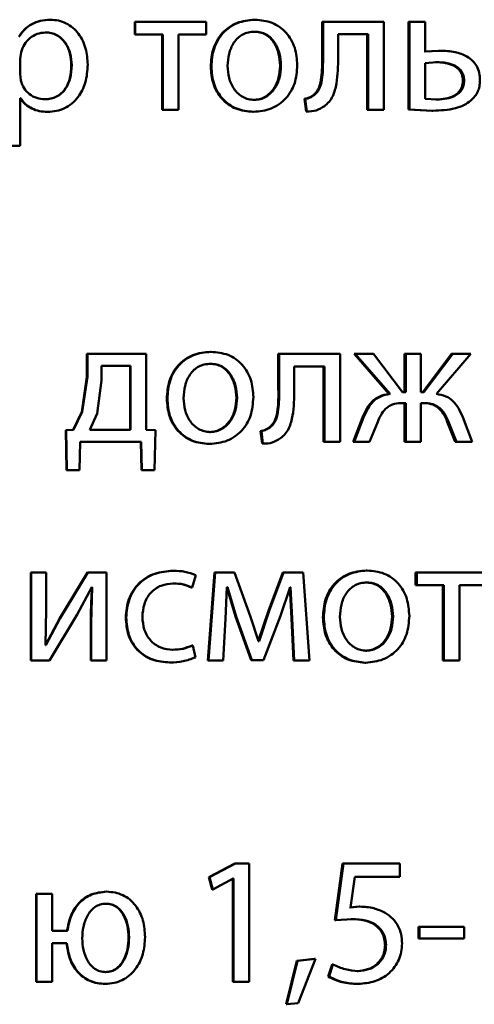
# Paper-space layout 'Лист1' of a CAD drawing. Units: millimetres. Extents: x -4772 to 5062, y -4829 to 5084.
# Drawn here: x -1330 to -1324, y 3574 to 3587 of the extents above; entities that cross this region are included whole.
import ezdxf

# ---------------------------------------------------------------- set-up
doc = ezdxf.new("R2010")
doc.units = ezdxf.units.MM

psp = doc.layouts.new('Лист1')

# ---------------------------------------------------------------- linework, layer by layer
at = {"color": 7, "linetype": 'Continuous', "lineweight": 50}
for p, q in [((-1329.383, 3587.129), (-1329.379, 3587.129)), ((-1328.234, 3587.102), (-1328.234, 3586.929)), ((-1328.234, 3587.102), (-1328.228, 3587.102)), ((-1328.228, 3587.102), (-1328.228, 3586.929)), ((-1327.268, 3587.102), (-1328.228, 3587.102)), ((-1327.268, 3586.929), (-1327.268, 3587.102)), ((-1326.615, 3587.129), (-1326.605, 3587.129)), ((-1325.695, 3587.102), (-1325.695, 3586.621)), ((-1325.695, 3587.102), (-1325.683, 3587.102)), ((-1325.683, 3587.102), (-1325.683, 3586.621)), ((-1324.859, 3587.102), (-1325.683, 3587.102)), ((-1324.859, 3585.907), (-1324.859, 3587.102)), ((-1324.526, 3587.102), (-1324.526, 3585.912)), ((-1324.526, 3587.102), (-1324.511, 3587.102)), ((-1324.511, 3587.102), (-1324.511, 3585.912)), ((-1324.298, 3587.102), (-1324.511, 3587.102)), ((-1324.298, 3586.697), (-1324.298, 3587.102)), ((-1329.45, 3586.956), (-1329.446, 3586.956)), ((-1328.234, 3586.929), (-1328.228, 3586.929)), ((-1327.855, 3586.929), (-1328.228, 3586.929)), ((-1327.862, 3586.929), (-1327.862, 3585.907)), ((-1327.855, 3586.929), (-1327.855, 3585.907)), ((-1327.268, 3586.929), (-1327.64, 3586.929)), ((-1327.64, 3585.907), (-1327.64, 3586.929)), ((-1326.62, 3586.966), (-1326.61, 3586.966)), ((-1325.072, 3586.932), (-1325.479, 3586.932)), ((-1325.479, 3586.621), (-1325.479, 3586.932)), ((-1325.085, 3586.932), (-1325.085, 3585.907)), ((-1325.072, 3586.932), (-1325.072, 3585.907)), ((-1329.775, 3586.687), (-1329.79, 3586.598)), ((-1324.118, 3586.709), (-1324.314, 3586.697)), ((-1324.103, 3586.709), (-1324.298, 3586.697)), ((-1324.118, 3586.709), (-1324.103, 3586.709)), ((-1329.79, 3586.598), (-1329.79, 3586.393)), ((-1329.095, 3586.512), (-1329.09, 3586.512)), ((-1327.205, 3586.494), (-1327.196, 3586.494)), ((-1326.264, 3586.507), (-1326.253, 3586.507)), ((-1325.695, 3586.621), (-1325.683, 3586.621)), ((-1324.144, 3586.554), (-1324.298, 3586.542)), ((-1324.298, 3586.542), (-1324.298, 3586.057)), ((-1324.16, 3586.554), (-1324.144, 3586.554)), ((-1329.79, 3586.393), (-1329.78, 3586.304)), ((-1323.787, 3586.302), (-1323.77, 3586.302)), ((-1325.817, 3586.104), (-1325.805, 3586.104)), ((-1329.785, 3586.067), (-1329.79, 3586.067)), ((-1329.79, 3585.418), (-1329.79, 3586.067)), ((-1329.457, 3586.05), (-1329.453, 3586.05)), ((-1326.625, 3586.042), (-1326.615, 3586.042)), ((-1325.935, 3586.055), (-1325.913, 3585.885)), ((-1325.935, 3586.055), (-1325.923, 3586.055)), ((-1325.923, 3586.055), (-1325.901, 3585.885)), ((-1324.298, 3586.057), (-1324.139, 3586.047)), ((-1324.155, 3586.047), (-1324.139, 3586.047)), ((-1329.42, 3585.88), (-1329.416, 3585.88)), ((-1327.862, 3585.907), (-1327.855, 3585.907)), ((-1327.64, 3585.907), (-1327.855, 3585.907)), ((-1326.635, 3585.88), (-1326.625, 3585.88)), ((-1325.913, 3585.885), (-1325.901, 3585.885)), ((-1325.085, 3585.907), (-1325.072, 3585.907)), ((-1324.859, 3585.907), (-1325.072, 3585.907)), ((-1324.526, 3585.912), (-1324.209, 3585.895)), ((-1324.526, 3585.912), (-1324.511, 3585.912)), ((-1324.511, 3585.912), (-1324.193, 3585.895)), ((-1324.209, 3585.895), (-1324.193, 3585.895)), ((-1329.79, 3585.418), (-1330.005, 3585.418)), ((-1327.21, 3582.629), (-1327.201, 3582.629)), ((-1328.883, 3582.602), (-1328.883, 3582.291)), ((-1328.883, 3582.602), (-1328.877, 3582.602)), ((-1328.877, 3582.602), (-1328.877, 3582.291)), ((-1328.08, 3582.602), (-1328.877, 3582.602)), ((-1328.08, 3581.57), (-1328.08, 3582.602)), ((-1326.289, 3582.602), (-1326.289, 3582.121)), ((-1326.289, 3582.602), (-1326.278, 3582.602)), ((-1326.278, 3582.602), (-1326.278, 3582.121)), ((-1325.452, 3582.602), (-1326.278, 3582.602)), ((-1325.452, 3581.407), (-1325.452, 3582.602)), ((-1325.259, 3582.602), (-1324.789, 3582.058)), ((-1325.259, 3582.602), (-1325.246, 3582.602)), ((-1325.246, 3582.602), (-1324.775, 3582.058)), ((-1324.998, 3582.602), (-1325.246, 3582.602)), ((-1324.606, 3582.081), (-1324.998, 3582.602)), ((-1324.577, 3582.602), (-1324.577, 3582.081)), ((-1324.577, 3582.602), (-1324.562, 3582.602)), ((-1324.562, 3582.602), (-1324.562, 3582.081)), ((-1324.357, 3582.602), (-1324.562, 3582.602)), ((-1324.357, 3582.081), (-1324.357, 3582.602)), ((-1323.94, 3582.602), (-1324.331, 3582.081)), ((-1323.924, 3582.602), (-1324.315, 3582.081)), ((-1324.144, 3582.058), (-1323.678, 3582.602)), ((-1323.94, 3582.602), (-1323.924, 3582.602)), ((-1323.678, 3582.602), (-1323.924, 3582.602)), ((-1328.685, 3582.437), (-1328.685, 3582.239)), ((-1328.292, 3582.437), (-1328.685, 3582.437)), ((-1328.298, 3581.572), (-1328.298, 3582.437)), ((-1328.292, 3581.572), (-1328.292, 3582.437)), ((-1327.215, 3582.466), (-1327.206, 3582.466)), ((-1325.665, 3582.432), (-1326.074, 3582.432)), ((-1326.074, 3582.121), (-1326.074, 3582.432)), ((-1325.678, 3582.432), (-1325.678, 3581.407)), ((-1325.665, 3582.432), (-1325.665, 3581.407)), ((-1328.883, 3582.291), (-1328.952, 3581.814)), ((-1328.877, 3582.291), (-1328.947, 3581.814)), ((-1328.883, 3582.291), (-1328.877, 3582.291)), ((-1328.685, 3582.239), (-1328.747, 3581.794)), ((-1326.289, 3582.121), (-1326.278, 3582.121)), ((-1327.801, 3581.994), (-1327.793, 3581.994)), ((-1326.858, 3582.007), (-1326.849, 3582.007)), ((-1324.789, 3582.058), (-1324.775, 3582.058)), ((-1324.562, 3582.081), (-1324.606, 3582.081)), ((-1324.315, 3582.081), (-1324.357, 3582.081)), ((-1324.562, 3581.935), (-1324.601, 3581.935)), ((-1324.577, 3581.935), (-1324.577, 3581.407)), ((-1324.562, 3581.935), (-1324.562, 3581.407)), ((-1324.32, 3581.935), (-1324.357, 3581.935)), ((-1324.357, 3581.407), (-1324.357, 3581.935)), ((-1328.952, 3581.814), (-1329.07, 3581.57)), ((-1328.947, 3581.814), (-1329.065, 3581.57)), ((-1328.952, 3581.814), (-1328.947, 3581.814)), ((-1328.747, 3581.794), (-1328.843, 3581.572)), ((-1325.146, 3581.74), (-1325.276, 3581.407)), ((-1325.133, 3581.74), (-1325.263, 3581.407)), ((-1325.146, 3581.74), (-1325.133, 3581.74)), ((-1323.661, 3581.407), (-1323.79, 3581.743)), ((-1329.07, 3581.57), (-1329.171, 3581.567)), ((-1329.171, 3581.567), (-1329.161, 3581.027)), ((-1329.171, 3581.567), (-1329.167, 3581.567)), ((-1329.065, 3581.57), (-1329.167, 3581.567)), ((-1329.167, 3581.567), (-1329.157, 3581.027)), ((-1329.07, 3581.57), (-1329.065, 3581.57)), ((-1328.292, 3581.572), (-1328.843, 3581.572)), ((-1327.955, 3581.567), (-1328.08, 3581.57)), ((-1327.968, 3581.027), (-1327.955, 3581.567)), ((-1326.529, 3581.555), (-1326.507, 3581.385)), ((-1326.529, 3581.555), (-1326.519, 3581.555)), ((-1326.519, 3581.555), (-1326.497, 3581.385)), ((-1326.411, 3581.604), (-1326.401, 3581.604)), ((-1325.054, 3581.407), (-1324.942, 3581.679)), ((-1323.999, 3581.681), (-1323.892, 3581.407)), ((-1323.999, 3581.681), (-1323.983, 3581.681)), ((-1323.983, 3581.681), (-1323.875, 3581.407)), ((-1327.22, 3581.542), (-1327.211, 3581.542)), ((-1328.986, 3581.027), (-1328.977, 3581.407)), ((-1328.148, 3581.407), (-1328.977, 3581.407)), ((-1328.155, 3581.407), (-1328.145, 3581.027)), ((-1328.148, 3581.407), (-1328.138, 3581.027)), ((-1327.23, 3581.38), (-1327.221, 3581.38)), ((-1326.507, 3581.385), (-1326.497, 3581.385)), ((-1325.678, 3581.407), (-1325.665, 3581.407)), ((-1325.452, 3581.407), (-1325.665, 3581.407)), ((-1325.276, 3581.407), (-1325.263, 3581.407)), ((-1325.054, 3581.407), (-1325.263, 3581.407)), ((-1324.577, 3581.407), (-1324.562, 3581.407)), ((-1324.357, 3581.407), (-1324.562, 3581.407)), ((-1323.892, 3581.407), (-1323.875, 3581.407)), ((-1323.661, 3581.407), (-1323.875, 3581.407)), ((-1329.161, 3581.027), (-1329.157, 3581.027)), ((-1328.986, 3581.027), (-1329.157, 3581.027)), ((-1328.145, 3581.027), (-1328.138, 3581.027)), ((-1327.968, 3581.027), (-1328.138, 3581.027)), ((-1329.642, 3579.638), (-1329.642, 3578.444)), ((-1329.642, 3579.638), (-1329.639, 3579.638)), ((-1329.639, 3579.638), (-1329.639, 3578.444)), ((-1329.434, 3579.638), (-1329.639, 3579.638)), ((-1329.434, 3579.135), (-1329.434, 3579.638)), ((-1328.878, 3579.638), (-1329.25, 3579.021)), ((-1328.872, 3579.638), (-1329.246, 3579.021)), ((-1328.878, 3579.638), (-1328.872, 3579.638)), ((-1328.618, 3579.638), (-1328.872, 3579.638)), ((-1328.618, 3578.444), (-1328.618, 3579.638)), ((-1327.717, 3579.663), (-1327.71, 3579.663)), ((-1327.458, 3579.434), (-1327.409, 3579.601)), ((-1327.156, 3579.638), (-1327.244, 3578.444)), ((-1327.147, 3579.638), (-1327.236, 3578.444)), ((-1327.156, 3579.638), (-1327.147, 3579.638)), ((-1326.881, 3579.638), (-1327.147, 3579.638)), ((-1326.664, 3579.036), (-1326.881, 3579.638)), ((-1326.23, 3579.638), (-1326.421, 3579.118)), ((-1326.219, 3579.638), (-1326.411, 3579.118)), ((-1326.23, 3579.638), (-1326.219, 3579.638)), ((-1325.951, 3579.638), (-1326.219, 3579.638)), ((-1325.867, 3578.444), (-1325.951, 3579.638)), ((-1325.098, 3579.666), (-1325.084, 3579.666)), ((-1324.428, 3579.638), (-1324.428, 3579.466)), ((-1324.428, 3579.638), (-1324.413, 3579.638)), ((-1324.413, 3579.638), (-1324.413, 3579.466)), ((-1323.463, 3579.638), (-1324.413, 3579.638)), ((-1329.016, 3579.068), (-1328.818, 3579.439)), ((-1328.811, 3579.439), (-1328.825, 3578.95)), ((-1328.811, 3579.439), (-1328.818, 3579.439)), ((-1327.717, 3579.491), (-1327.71, 3579.491)), ((-1327.466, 3579.434), (-1327.458, 3579.434)), ((-1327.006, 3579.009), (-1326.987, 3579.439)), ((-1326.977, 3579.439), (-1326.987, 3579.439)), ((-1326.986, 3579.439), (-1326.868, 3579.041)), ((-1326.977, 3579.439), (-1326.859, 3579.041)), ((-1326.261, 3579.053), (-1326.13, 3579.441)), ((-1326.134, 3579.441), (-1326.112, 3579.014)), ((-1326.123, 3579.441), (-1326.13, 3579.441)), ((-1326.123, 3579.441), (-1326.101, 3579.014)), ((-1325.103, 3579.503), (-1325.089, 3579.503)), ((-1324.428, 3579.466), (-1324.413, 3579.466)), ((-1324.044, 3579.466), (-1324.413, 3579.466)), ((-1324.059, 3579.466), (-1324.059, 3578.444)), ((-1324.044, 3579.466), (-1324.044, 3578.444)), ((-1323.463, 3579.466), (-1323.831, 3579.466)), ((-1323.831, 3578.444), (-1323.831, 3579.466)), ((-1329.446, 3578.656), (-1329.434, 3579.135)), ((-1329.25, 3579.021), (-1329.443, 3578.653)), ((-1329.246, 3579.021), (-1329.439, 3578.653)), ((-1329.389, 3578.444), (-1329.016, 3579.068)), ((-1329.25, 3579.021), (-1329.246, 3579.021)), ((-1328.357, 3579.028), (-1328.351, 3579.028)), ((-1326.868, 3579.041), (-1326.657, 3578.451)), ((-1326.868, 3579.041), (-1326.859, 3579.041)), ((-1326.859, 3579.041), (-1326.647, 3578.451)), ((-1326.556, 3578.708), (-1326.664, 3579.036)), ((-1326.421, 3579.118), (-1326.561, 3578.708)), ((-1326.411, 3579.118), (-1326.551, 3578.708)), ((-1326.49, 3578.451), (-1326.261, 3579.053)), ((-1326.421, 3579.118), (-1326.411, 3579.118)), ((-1325.685, 3579.031), (-1325.673, 3579.031)), ((-1324.748, 3579.043), (-1324.733, 3579.043)), ((-1328.831, 3578.95), (-1328.831, 3578.444)), ((-1328.831, 3578.95), (-1328.825, 3578.95)), ((-1328.825, 3578.95), (-1328.825, 3578.444)), ((-1327.036, 3578.444), (-1327.006, 3579.009)), ((-1326.112, 3579.014), (-1326.085, 3578.444)), ((-1326.112, 3579.014), (-1326.101, 3579.014)), ((-1326.101, 3579.014), (-1326.074, 3578.444)), ((-1329.439, 3578.653), (-1329.446, 3578.656)), ((-1327.459, 3578.651), (-1327.45, 3578.651)), ((-1327.413, 3578.488), (-1327.45, 3578.651)), ((-1326.561, 3578.708), (-1326.551, 3578.708)), ((-1326.551, 3578.708), (-1326.556, 3578.708)), ((-1327.725, 3578.591), (-1327.717, 3578.591)), ((-1325.108, 3578.579), (-1325.094, 3578.579)), ((-1329.642, 3578.444), (-1329.639, 3578.444)), ((-1329.389, 3578.444), (-1329.639, 3578.444)), ((-1328.831, 3578.444), (-1328.825, 3578.444)), ((-1328.618, 3578.444), (-1328.825, 3578.444)), ((-1327.764, 3578.419), (-1327.756, 3578.419)), ((-1327.244, 3578.444), (-1327.236, 3578.444)), ((-1327.036, 3578.444), (-1327.236, 3578.444)), ((-1326.657, 3578.451), (-1326.647, 3578.451)), ((-1326.49, 3578.451), (-1326.647, 3578.451)), ((-1326.085, 3578.444), (-1326.074, 3578.444)), ((-1325.867, 3578.444), (-1326.074, 3578.444)), ((-1325.117, 3578.416), (-1325.104, 3578.416)), ((-1324.059, 3578.444), (-1324.044, 3578.444)), ((-1323.831, 3578.444), (-1324.044, 3578.444)), ((-1326.88, 3575.696), (-1327.23, 3575.509)), ((-1326.871, 3575.696), (-1327.221, 3575.509)), ((-1326.88, 3575.696), (-1326.871, 3575.696)), ((-1326.686, 3575.696), (-1326.871, 3575.696)), ((-1326.686, 3574.091), (-1326.686, 3575.696)), ((-1325.418, 3575.696), (-1325.521, 3574.926)), ((-1325.405, 3575.696), (-1325.508, 3574.926)), ((-1325.418, 3575.696), (-1325.405, 3575.696)), ((-1324.643, 3575.696), (-1325.405, 3575.696)), ((-1324.643, 3575.514), (-1324.643, 3575.696)), ((-1327.23, 3575.509), (-1327.188, 3575.344)), ((-1327.23, 3575.509), (-1327.221, 3575.509)), ((-1327.221, 3575.509), (-1327.179, 3575.344)), ((-1327.179, 3575.344), (-1326.9, 3575.494)), ((-1326.905, 3575.494), (-1326.905, 3574.091)), ((-1326.895, 3575.494), (-1326.9, 3575.494)), ((-1326.895, 3575.494), (-1326.895, 3574.091)), ((-1325.312, 3575.101), (-1325.251, 3575.514)), ((-1324.643, 3575.514), (-1325.251, 3575.514)), ((-1329.571, 3575.286), (-1329.571, 3574.091)), ((-1329.571, 3575.286), (-1329.567, 3575.286)), ((-1329.567, 3575.286), (-1329.567, 3574.091)), ((-1329.355, 3575.286), (-1329.567, 3575.286)), ((-1329.355, 3574.783), (-1329.355, 3575.286)), ((-1328.623, 3575.314), (-1328.618, 3575.314)), ((-1327.188, 3575.344), (-1327.179, 3575.344)), ((-1328.631, 3575.151), (-1328.625, 3575.151)), ((-1325.195, 3575.111), (-1325.325, 3575.101)), ((-1325.182, 3575.111), (-1325.312, 3575.101)), ((-1325.195, 3575.111), (-1325.182, 3575.111)), ((-1325.521, 3574.926), (-1325.508, 3574.926)), ((-1325.508, 3574.926), (-1325.287, 3574.943)), ((-1325.301, 3574.943), (-1325.287, 3574.943)), ((-1329.149, 3574.783), (-1329.355, 3574.783)), ((-1324.389, 3574.839), (-1324.389, 3574.679)), ((-1324.389, 3574.839), (-1324.374, 3574.839)), ((-1323.77, 3574.839), (-1324.374, 3574.839)), ((-1324.374, 3574.839), (-1324.374, 3574.679)), ((-1323.77, 3574.679), (-1323.77, 3574.839)), ((-1329.154, 3574.617), (-1329.355, 3574.617)), ((-1329.355, 3574.091), (-1329.355, 3574.617)), ((-1328.318, 3574.694), (-1328.311, 3574.694)), ((-1324.389, 3574.679), (-1324.374, 3574.679)), ((-1323.77, 3574.679), (-1324.374, 3574.679)), ((-1324.843, 3574.587), (-1324.829, 3574.587)), ((-1326.038, 3574.378), (-1326.185, 3573.788)), ((-1326.027, 3574.378), (-1326.174, 3573.788)), ((-1325.798, 3574.403), (-1326.038, 3574.378)), ((-1326.038, 3574.378), (-1326.027, 3574.378)), ((-1325.786, 3574.403), (-1326.027, 3574.378)), ((-1326.02, 3573.803), (-1325.786, 3574.403)), ((-1325.798, 3574.403), (-1325.786, 3574.403)), ((-1328.636, 3574.224), (-1328.63, 3574.224)), ((-1325.56, 3574.328), (-1325.614, 3574.163)), ((-1325.548, 3574.328), (-1325.602, 3574.163)), ((-1325.56, 3574.328), (-1325.548, 3574.328)), ((-1325.22, 3574.239), (-1325.206, 3574.239)), ((-1329.571, 3574.091), (-1329.567, 3574.091)), ((-1329.355, 3574.091), (-1329.567, 3574.091)), ((-1326.905, 3574.091), (-1326.895, 3574.091)), ((-1326.686, 3574.091), (-1326.895, 3574.091)), ((-1325.614, 3574.163), (-1325.602, 3574.163)), ((-1328.638, 3574.064), (-1328.633, 3574.064)), ((-1325.217, 3574.064), (-1325.204, 3574.064)), ((-1326.185, 3573.788), (-1326.174, 3573.788)), ((-1326.174, 3573.788), (-1326.02, 3573.803))]:
    psp.add_line(p, q, dxfattribs=at)
for points, knots in [([(-1329.383, 3587.129), (-1329.428, 3587.126), (-1329.514, 3587.121), (-1329.633, 3587.075), (-1329.735, 3587.001), (-1329.783, 3586.932), (-1329.808, 3586.897)], [0, 0, 0, 0, 0.263406, 0.506243, 0.745791, 1, 1, 1, 1]), ([(-1329.379, 3587.129), (-1329.424, 3587.126), (-1329.51, 3587.121), (-1329.629, 3587.075), (-1329.732, 3587.001), (-1329.78, 3586.932), (-1329.805, 3586.897)], [0, 0, 0, 0, 0.263561, 0.506479, 0.745984, 1, 1, 1, 1]), ([(-1328.873, 3586.521), (-1328.878, 3586.595), (-1328.888, 3586.742), (-1328.971, 3586.913), (-1329.071, 3587.022), (-1329.164, 3587.083), (-1329.268, 3587.122), (-1329.342, 3587.126), (-1329.379, 3587.129)], [0, 0, 0, 0, 0.249788, 0.499078, 0.625844, 0.749471, 0.872806, 1, 1, 1, 1]), ([(-1326.615, 3587.129), (-1326.696, 3587.121), (-1326.818, 3587.109), (-1326.961, 3587.029), (-1327.052, 3586.948), (-1327.123, 3586.849), (-1327.19, 3586.699), (-1327.199, 3586.576), (-1327.205, 3586.494)], [0, 0, 0, 0, 0.249312, 0.37507, 0.499704, 0.622847, 0.750157, 1, 1, 1, 1]), ([(-1326.605, 3587.129), (-1326.686, 3587.121), (-1326.809, 3587.109), (-1326.952, 3587.029), (-1327.043, 3586.948), (-1327.114, 3586.849), (-1327.181, 3586.699), (-1327.19, 3586.576), (-1327.196, 3586.494)], [0, 0, 0, 0, 0.249585, 0.375405, 0.500084, 0.623159, 0.750411, 1, 1, 1, 1]), ([(-1326.032, 3586.514), (-1326.038, 3586.593), (-1326.047, 3586.712), (-1326.112, 3586.858), (-1326.18, 3586.954), (-1326.268, 3587.033), (-1326.407, 3587.11), (-1326.526, 3587.121), (-1326.605, 3587.129)], [0, 0, 0, 0, 0.249579, 0.376877, 0.499916, 0.624721, 0.750401, 1, 1, 1, 1]), ([(-1329.446, 3586.956), (-1329.484, 3586.952), (-1329.56, 3586.944), (-1329.66, 3586.883), (-1329.737, 3586.796), (-1329.763, 3586.724), (-1329.775, 3586.687)], [0, 0, 0, 0, 0.250155, 0.499872, 0.746349, 1, 1, 1, 1]), ([(-1329.095, 3586.512), (-1329.098, 3586.565), (-1329.105, 3586.671), (-1329.16, 3586.796), (-1329.229, 3586.877), (-1329.295, 3586.922), (-1329.369, 3586.951), (-1329.423, 3586.955), (-1329.45, 3586.956)], [0, 0, 0, 0, 0.250128, 0.499691, 0.627194, 0.749407, 0.871842, 1, 1, 1, 1]), ([(-1329.09, 3586.512), (-1329.093, 3586.565), (-1329.1, 3586.671), (-1329.156, 3586.796), (-1329.225, 3586.877), (-1329.29, 3586.922), (-1329.365, 3586.951), (-1329.419, 3586.955), (-1329.446, 3586.956)], [0, 0, 0, 0, 0.249903, 0.499327, 0.626834, 0.749117, 0.871679, 1, 1, 1, 1]), ([(-1326.61, 3586.966), (-1326.639, 3586.964), (-1326.694, 3586.961), (-1326.772, 3586.932), (-1326.839, 3586.884), (-1326.91, 3586.799), (-1326.966, 3586.668), (-1326.974, 3586.557), (-1326.977, 3586.502)], [0, 0, 0, 0, 0.130407, 0.252042, 0.372817, 0.500801, 0.750169, 1, 1, 1, 1]), ([(-1326.264, 3586.507), (-1326.268, 3586.561), (-1326.276, 3586.669), (-1326.33, 3586.797), (-1326.398, 3586.883), (-1326.463, 3586.931), (-1326.539, 3586.961), (-1326.592, 3586.964), (-1326.62, 3586.966)], [0, 0, 0, 0, 0.2500144, 0.4996266, 0.6298193, 0.7511286, 0.871747, 1, 1, 1, 1]), ([(-1326.253, 3586.507), (-1326.257, 3586.561), (-1326.265, 3586.669), (-1326.319, 3586.798), (-1326.388, 3586.883), (-1326.453, 3586.931), (-1326.528, 3586.961), (-1326.582, 3586.964), (-1326.61, 3586.966)], [0, 0, 0, 0, 0.249796, 0.499269, 0.629462, 0.750837, 0.87158, 1, 1, 1, 1]), ([(-1323.556, 3586.307), (-1323.558, 3586.341), (-1323.562, 3586.407), (-1323.596, 3586.499), (-1323.653, 3586.575), (-1323.751, 3586.647), (-1323.904, 3586.701), (-1324.032, 3586.706), (-1324.103, 3586.709)], [0, 0, 0, 0, 0.1339128, 0.255646, 0.3742646, 0.4995114, 0.7250463, 1, 1, 1, 1]), ([(-1329.457, 3586.05), (-1329.429, 3586.051), (-1329.374, 3586.055), (-1329.296, 3586.084), (-1329.228, 3586.13), (-1329.16, 3586.212), (-1329.104, 3586.342), (-1329.098, 3586.452), (-1329.095, 3586.512)], [0, 0, 0, 0, 0.1291555, 0.2501371, 0.3729959, 0.500255, 0.7310198, 1, 1, 1, 1]), ([(-1329.453, 3586.05), (-1329.425, 3586.051), (-1329.37, 3586.055), (-1329.292, 3586.084), (-1329.224, 3586.13), (-1329.155, 3586.212), (-1329.1, 3586.342), (-1329.093, 3586.452), (-1329.09, 3586.512)], [0, 0, 0, 0, 0.129322, 0.250431, 0.373362, 0.500625, 0.73126, 1, 1, 1, 1]), ([(-1329.416, 3585.88), (-1329.376, 3585.882), (-1329.298, 3585.887), (-1329.186, 3585.927), (-1329.085, 3585.99), (-1328.979, 3586.1), (-1328.888, 3586.28), (-1328.878, 3586.438), (-1328.873, 3586.521)], [0, 0, 0, 0, 0.127063, 0.250571, 0.375123, 0.500932, 0.734734, 1, 1, 1, 1]), ([(-1327.205, 3586.494), (-1327.199, 3586.415), (-1327.19, 3586.297), (-1327.125, 3586.152), (-1327.056, 3586.056), (-1326.969, 3585.978), (-1326.831, 3585.9), (-1326.713, 3585.888), (-1326.635, 3585.88)], [0, 0, 0, 0, 0.249827, 0.376982, 0.500309, 0.625207, 0.750725, 1, 1, 1, 1]), ([(-1327.196, 3586.494), (-1327.19, 3586.415), (-1327.181, 3586.296), (-1327.116, 3586.152), (-1327.047, 3586.056), (-1326.959, 3585.978), (-1326.821, 3585.9), (-1326.703, 3585.888), (-1326.625, 3585.88)], [0, 0, 0, 0, 0.249574, 0.376604, 0.499931, 0.624828, 0.750452, 1, 1, 1, 1]), ([(-1326.977, 3586.502), (-1326.973, 3586.447), (-1326.966, 3586.338), (-1326.908, 3586.211), (-1326.838, 3586.128), (-1326.772, 3586.08), (-1326.696, 3586.048), (-1326.642, 3586.044), (-1326.615, 3586.042)], [0, 0, 0, 0, 0.249833, 0.499276, 0.62717, 0.749627, 0.873254, 1, 1, 1, 1]), ([(-1326.625, 3585.88), (-1326.543, 3585.888), (-1326.421, 3585.901), (-1326.277, 3585.98), (-1326.186, 3586.059), (-1326.117, 3586.154), (-1326.047, 3586.302), (-1326.038, 3586.428), (-1326.032, 3586.514)], [0, 0, 0, 0, 0.2496047, 0.3760037, 0.5001246, 0.617516, 0.7370222, 1, 1, 1, 1]), ([(-1326.625, 3586.042), (-1326.597, 3586.044), (-1326.543, 3586.048), (-1326.468, 3586.081), (-1326.402, 3586.13), (-1326.333, 3586.214), (-1326.275, 3586.342), (-1326.268, 3586.451), (-1326.264, 3586.507)], [0, 0, 0, 0, 0.126084, 0.250052, 0.372331, 0.500332, 0.746326, 1, 1, 1, 1]), ([(-1326.615, 3586.042), (-1326.587, 3586.044), (-1326.533, 3586.048), (-1326.457, 3586.081), (-1326.391, 3586.13), (-1326.322, 3586.214), (-1326.264, 3586.342), (-1326.257, 3586.451), (-1326.253, 3586.507)], [0, 0, 0, 0, 0.126246, 0.250339, 0.372682, 0.500686, 0.746549, 1, 1, 1, 1]), ([(-1325.695, 3586.621), (-1325.695, 3586.529), (-1325.695, 3586.392), (-1325.725, 3586.233), (-1325.767, 3586.15), (-1325.801, 3586.119), (-1325.817, 3586.104)], [0, 0, 0, 0, 0.500646, 0.750466, 0.878969, 1, 1, 1, 1]), ([(-1325.683, 3586.621), (-1325.683, 3586.529), (-1325.683, 3586.392), (-1325.713, 3586.233), (-1325.755, 3586.15), (-1325.789, 3586.119), (-1325.805, 3586.104)], [0, 0, 0, 0, 0.5005299, 0.7503205, 0.878827, 1, 1, 1, 1]), ([(-1325.665, 3585.959), (-1325.643, 3585.977), (-1325.596, 3586.014), (-1325.534, 3586.117), (-1325.482, 3586.322), (-1325.48, 3586.501), (-1325.479, 3586.621)], [0, 0, 0, 0, 0.121833, 0.249851, 0.499596, 1, 1, 1, 1]), ([(-1323.787, 3586.302), (-1323.788, 3586.324), (-1323.791, 3586.366), (-1323.816, 3586.425), (-1323.858, 3586.473), (-1323.927, 3586.517), (-1324.03, 3586.548), (-1324.114, 3586.552), (-1324.16, 3586.554)], [0, 0, 0, 0, 0.130003, 0.248644, 0.36862, 0.499569, 0.726704, 1, 1, 1, 1]), ([(-1323.77, 3586.302), (-1323.772, 3586.324), (-1323.775, 3586.366), (-1323.8, 3586.425), (-1323.842, 3586.473), (-1323.91, 3586.517), (-1324.014, 3586.548), (-1324.098, 3586.552), (-1324.144, 3586.554)], [0, 0, 0, 0, 0.129821, 0.248334, 0.368253, 0.49922, 0.726489, 1, 1, 1, 1]), ([(-1329.78, 3586.304), (-1329.768, 3586.268), (-1329.742, 3586.198), (-1329.664, 3586.116), (-1329.566, 3586.06), (-1329.491, 3586.053), (-1329.453, 3586.05)], [0, 0, 0, 0, 0.252725, 0.499739, 0.747555, 1, 1, 1, 1]), ([(-1324.155, 3586.047), (-1324.11, 3586.049), (-1324.027, 3586.053), (-1323.925, 3586.087), (-1323.857, 3586.132), (-1323.816, 3586.18), (-1323.791, 3586.238), (-1323.788, 3586.28), (-1323.787, 3586.302)], [0, 0, 0, 0, 0.269252, 0.499433, 0.631565, 0.752312, 0.87168, 1, 1, 1, 1]), ([(-1324.139, 3586.047), (-1324.094, 3586.049), (-1324.011, 3586.053), (-1323.909, 3586.087), (-1323.841, 3586.132), (-1323.8, 3586.18), (-1323.774, 3586.238), (-1323.772, 3586.28), (-1323.77, 3586.302)], [0, 0, 0, 0, 0.2693015, 0.4994326, 0.6317119, 0.7524946, 0.8718015, 1, 1, 1, 1]), ([(-1323.68, 3586.032), (-1323.66, 3586.051), (-1323.623, 3586.087), (-1323.584, 3586.153), (-1323.56, 3586.227), (-1323.557, 3586.28), (-1323.556, 3586.307)], [0, 0, 0, 0, 0.258204, 0.500133, 0.740464, 1, 1, 1, 1]), ([(-1325.817, 3586.104), (-1325.834, 3586.093), (-1325.87, 3586.069), (-1325.913, 3586.06), (-1325.935, 3586.055)], [0, 0, 0, 0, 0.464068, 1, 1, 1, 1]), ([(-1325.805, 3586.104), (-1325.822, 3586.093), (-1325.858, 3586.069), (-1325.901, 3586.06), (-1325.923, 3586.055)], [0, 0, 0, 0, 0.463969, 1, 1, 1, 1]), ([(-1329.788, 3586.067), (-1329.767, 3586.038), (-1329.724, 3585.98), (-1329.632, 3585.922), (-1329.529, 3585.886), (-1329.457, 3585.882), (-1329.42, 3585.88)], [0, 0, 0, 0, 0.246798, 0.499665, 0.743207, 1, 1, 1, 1]), ([(-1329.785, 3586.067), (-1329.764, 3586.038), (-1329.721, 3585.98), (-1329.629, 3585.922), (-1329.526, 3585.886), (-1329.453, 3585.882), (-1329.416, 3585.88)], [0, 0, 0, 0, 0.246589, 0.499447, 0.743042, 1, 1, 1, 1]), ([(-1325.901, 3585.885), (-1325.859, 3585.886), (-1325.773, 3585.889), (-1325.701, 3585.936), (-1325.665, 3585.959)], [0, 0, 0, 0, 0.500938, 1, 1, 1, 1]), ([(-1324.193, 3585.895), (-1324.091, 3585.899), (-1323.947, 3585.906), (-1323.774, 3585.965), (-1323.71, 3586.011), (-1323.68, 3586.032)], [0, 0, 0, 0, 0.566086, 0.795754, 1, 1, 1, 1]), ([(-1327.21, 3582.629), (-1327.291, 3582.621), (-1327.414, 3582.609), (-1327.557, 3582.529), (-1327.648, 3582.448), (-1327.719, 3582.349), (-1327.786, 3582.199), (-1327.795, 3582.076), (-1327.801, 3581.994)], [0, 0, 0, 0, 0.249312, 0.37507, 0.499704, 0.622847, 0.750157, 1, 1, 1, 1]), ([(-1327.201, 3582.629), (-1327.283, 3582.621), (-1327.405, 3582.609), (-1327.549, 3582.529), (-1327.64, 3582.448), (-1327.711, 3582.349), (-1327.778, 3582.199), (-1327.787, 3582.076), (-1327.793, 3581.994)], [0, 0, 0, 0, 0.2495849, 0.375405, 0.5000843, 0.6231594, 0.7504109, 1, 1, 1, 1]), ([(-1326.627, 3582.014), (-1326.633, 3582.093), (-1326.642, 3582.213), (-1326.707, 3582.358), (-1326.776, 3582.454), (-1326.864, 3582.533), (-1327.003, 3582.61), (-1327.122, 3582.621), (-1327.201, 3582.629)], [0, 0, 0, 0, 0.249578, 0.376873, 0.499915, 0.624719, 0.7504, 1, 1, 1, 1]), ([(-1327.206, 3582.466), (-1327.235, 3582.464), (-1327.291, 3582.461), (-1327.369, 3582.432), (-1327.436, 3582.384), (-1327.507, 3582.299), (-1327.563, 3582.168), (-1327.57, 3582.057), (-1327.574, 3582.002)], [0, 0, 0, 0, 0.130407, 0.252042, 0.372817, 0.500801, 0.750169, 1, 1, 1, 1]), ([(-1326.858, 3582.007), (-1326.862, 3582.061), (-1326.87, 3582.169), (-1326.925, 3582.297), (-1326.993, 3582.383), (-1327.058, 3582.431), (-1327.133, 3582.461), (-1327.187, 3582.464), (-1327.215, 3582.466)], [0, 0, 0, 0, 0.250014, 0.499627, 0.629819, 0.751129, 0.871747, 1, 1, 1, 1]), ([(-1326.849, 3582.007), (-1326.853, 3582.061), (-1326.86, 3582.169), (-1326.915, 3582.298), (-1326.983, 3582.383), (-1327.049, 3582.431), (-1327.124, 3582.461), (-1327.178, 3582.464), (-1327.206, 3582.466)], [0, 0, 0, 0, 0.249796, 0.499269, 0.629462, 0.750837, 0.87158, 1, 1, 1, 1]), ([(-1326.289, 3582.121), (-1326.288, 3582.029), (-1326.288, 3581.892), (-1326.319, 3581.733), (-1326.361, 3581.65), (-1326.395, 3581.619), (-1326.411, 3581.604)], [0, 0, 0, 0, 0.5006459, 0.7504661, 0.8789693, 1, 1, 1, 1]), ([(-1326.278, 3582.121), (-1326.278, 3582.029), (-1326.278, 3581.892), (-1326.308, 3581.733), (-1326.35, 3581.65), (-1326.384, 3581.619), (-1326.401, 3581.604)], [0, 0, 0, 0, 0.50053, 0.75032, 0.878827, 1, 1, 1, 1]), ([(-1326.26, 3581.459), (-1326.238, 3581.477), (-1326.191, 3581.514), (-1326.129, 3581.617), (-1326.077, 3581.822), (-1326.075, 3582.001), (-1326.074, 3582.121)], [0, 0, 0, 0, 0.121833, 0.249851, 0.499596, 1, 1, 1, 1]), ([(-1327.801, 3581.994), (-1327.795, 3581.915), (-1327.785, 3581.797), (-1327.721, 3581.652), (-1327.652, 3581.556), (-1327.564, 3581.478), (-1327.426, 3581.4), (-1327.308, 3581.388), (-1327.23, 3581.38)], [0, 0, 0, 0, 0.249827, 0.376982, 0.500309, 0.625207, 0.750725, 1, 1, 1, 1]), ([(-1327.793, 3581.994), (-1327.787, 3581.915), (-1327.778, 3581.796), (-1327.713, 3581.652), (-1327.644, 3581.556), (-1327.556, 3581.478), (-1327.418, 3581.4), (-1327.3, 3581.388), (-1327.221, 3581.38)], [0, 0, 0, 0, 0.249574, 0.376604, 0.499931, 0.624828, 0.750452, 1, 1, 1, 1]), ([(-1327.574, 3582.002), (-1327.57, 3581.947), (-1327.563, 3581.838), (-1327.505, 3581.711), (-1327.434, 3581.628), (-1327.368, 3581.58), (-1327.293, 3581.548), (-1327.238, 3581.544), (-1327.211, 3581.542)], [0, 0, 0, 0, 0.249833, 0.499276, 0.62717, 0.749627, 0.873254, 1, 1, 1, 1]), ([(-1327.221, 3581.38), (-1327.139, 3581.388), (-1327.017, 3581.401), (-1326.873, 3581.48), (-1326.782, 3581.559), (-1326.712, 3581.654), (-1326.643, 3581.802), (-1326.634, 3581.928), (-1326.627, 3582.014)], [0, 0, 0, 0, 0.2496043, 0.3760018, 0.500124, 0.6175075, 0.7370122, 1, 1, 1, 1]), ([(-1327.22, 3581.542), (-1327.192, 3581.544), (-1327.138, 3581.548), (-1327.062, 3581.581), (-1326.997, 3581.63), (-1326.927, 3581.714), (-1326.869, 3581.842), (-1326.862, 3581.951), (-1326.858, 3582.007)], [0, 0, 0, 0, 0.126084, 0.250052, 0.372331, 0.500332, 0.746326, 1, 1, 1, 1]), ([(-1327.211, 3581.542), (-1327.183, 3581.544), (-1327.129, 3581.548), (-1327.053, 3581.581), (-1326.987, 3581.63), (-1326.918, 3581.714), (-1326.86, 3581.842), (-1326.852, 3581.951), (-1326.849, 3582.007)], [0, 0, 0, 0, 0.126246, 0.250339, 0.372682, 0.500686, 0.746549, 1, 1, 1, 1]), ([(-1324.789, 3582.058), (-1324.832, 3582.05), (-1324.915, 3582.034), (-1325.019, 3581.962), (-1325.095, 3581.861), (-1325.128, 3581.783), (-1325.146, 3581.74)], [0, 0, 0, 0, 0.257675, 0.499276, 0.727599, 1, 1, 1, 1]), ([(-1324.775, 3582.058), (-1324.818, 3582.05), (-1324.901, 3582.034), (-1325.005, 3581.962), (-1325.081, 3581.861), (-1325.115, 3581.783), (-1325.133, 3581.74)], [0, 0, 0, 0, 0.257875, 0.499575, 0.727786, 1, 1, 1, 1]), ([(-1323.79, 3581.743), (-1323.808, 3581.785), (-1323.84, 3581.863), (-1323.916, 3581.963), (-1324.019, 3582.035), (-1324.101, 3582.05), (-1324.144, 3582.058)], [0, 0, 0, 0, 0.271652, 0.500374, 0.74169, 1, 1, 1, 1]), ([(-1324.942, 3581.679), (-1324.925, 3581.718), (-1324.895, 3581.789), (-1324.832, 3581.865), (-1324.77, 3581.904), (-1324.698, 3581.931), (-1324.64, 3581.934), (-1324.601, 3581.935)], [0, 0, 0, 0, 0.276364, 0.499412, 0.622446, 0.749753, 1, 1, 1, 1]), ([(-1324.335, 3581.935), (-1324.297, 3581.933), (-1324.24, 3581.93), (-1324.169, 3581.903), (-1324.108, 3581.863), (-1324.045, 3581.79), (-1324.015, 3581.719), (-1323.999, 3581.681)], [0, 0, 0, 0, 0.249955, 0.376533, 0.500226, 0.726892, 1, 1, 1, 1]), ([(-1324.32, 3581.935), (-1324.282, 3581.933), (-1324.225, 3581.93), (-1324.153, 3581.903), (-1324.092, 3581.863), (-1324.029, 3581.79), (-1323.999, 3581.719), (-1323.983, 3581.681)], [0, 0, 0, 0, 0.250172, 0.376794, 0.500552, 0.727112, 1, 1, 1, 1]), ([(-1326.411, 3581.604), (-1326.428, 3581.593), (-1326.464, 3581.569), (-1326.506, 3581.56), (-1326.529, 3581.555)], [0, 0, 0, 0, 0.464068, 1, 1, 1, 1]), ([(-1326.401, 3581.604), (-1326.417, 3581.593), (-1326.453, 3581.569), (-1326.496, 3581.56), (-1326.519, 3581.555)], [0, 0, 0, 0, 0.463969, 1, 1, 1, 1]), ([(-1326.497, 3581.385), (-1326.454, 3581.386), (-1326.368, 3581.389), (-1326.296, 3581.436), (-1326.26, 3581.459)], [0, 0, 0, 0, 0.500938, 1, 1, 1, 1]), ([(-1327.717, 3579.663), (-1327.802, 3579.656), (-1327.929, 3579.645), (-1328.082, 3579.57), (-1328.182, 3579.492), (-1328.261, 3579.393), (-1328.339, 3579.241), (-1328.35, 3579.113), (-1328.357, 3579.028)], [0, 0, 0, 0, 0.249629, 0.376204, 0.500047, 0.624052, 0.75046, 1, 1, 1, 1]), ([(-1327.71, 3579.663), (-1327.794, 3579.656), (-1327.922, 3579.645), (-1328.075, 3579.57), (-1328.175, 3579.492), (-1328.255, 3579.393), (-1328.332, 3579.241), (-1328.344, 3579.113), (-1328.351, 3579.028)], [0, 0, 0, 0, 0.249892, 0.376532, 0.500428, 0.624372, 0.750726, 1, 1, 1, 1]), ([(-1327.409, 3579.601), (-1327.457, 3579.62), (-1327.554, 3579.656), (-1327.658, 3579.661), (-1327.71, 3579.663)], [0, 0, 0, 0, 0.499648, 1, 1, 1, 1]), ([(-1325.098, 3579.666), (-1325.179, 3579.657), (-1325.3, 3579.645), (-1325.443, 3579.566), (-1325.533, 3579.485), (-1325.604, 3579.385), (-1325.67, 3579.236), (-1325.679, 3579.112), (-1325.685, 3579.031)], [0, 0, 0, 0, 0.249308, 0.375054, 0.499701, 0.622843, 0.750155, 1, 1, 1, 1]), ([(-1325.084, 3579.666), (-1325.165, 3579.657), (-1325.287, 3579.645), (-1325.43, 3579.566), (-1325.521, 3579.485), (-1325.591, 3579.385), (-1325.658, 3579.236), (-1325.667, 3579.112), (-1325.673, 3579.031)], [0, 0, 0, 0, 0.2495813, 0.3753884, 0.5000812, 0.623155, 0.750409, 1, 1, 1, 1]), ([(-1324.513, 3579.051), (-1324.519, 3579.13), (-1324.528, 3579.249), (-1324.593, 3579.394), (-1324.661, 3579.491), (-1324.749, 3579.57), (-1324.887, 3579.647), (-1325.006, 3579.658), (-1325.084, 3579.666)], [0, 0, 0, 0, 0.249577, 0.376869, 0.499913, 0.624707, 0.750397, 1, 1, 1, 1]), ([(-1328.816, 3579.439), (-1328.82, 3579.357), (-1328.829, 3579.194), (-1328.83, 3579.031), (-1328.831, 3578.95)], [0, 0, 0, 0, 0.500009, 1, 1, 1, 1]), ([(-1328.132, 3579.038), (-1328.127, 3579.097), (-1328.12, 3579.185), (-1328.073, 3579.292), (-1328.023, 3579.363), (-1327.958, 3579.421), (-1327.855, 3579.478), (-1327.768, 3579.485), (-1327.71, 3579.491)], [0, 0, 0, 0, 0.249595, 0.377304, 0.499922, 0.624732, 0.750362, 1, 1, 1, 1]), ([(-1327.717, 3579.491), (-1327.67, 3579.489), (-1327.583, 3579.486), (-1327.503, 3579.45), (-1327.466, 3579.434)], [0, 0, 0, 0, 0.5365428, 1, 1, 1, 1]), ([(-1327.71, 3579.491), (-1327.663, 3579.489), (-1327.575, 3579.486), (-1327.495, 3579.45), (-1327.458, 3579.434)], [0, 0, 0, 0, 0.536605, 1, 1, 1, 1]), ([(-1325.089, 3579.503), (-1325.118, 3579.501), (-1325.173, 3579.498), (-1325.251, 3579.468), (-1325.318, 3579.42), (-1325.388, 3579.335), (-1325.444, 3579.204), (-1325.451, 3579.094), (-1325.455, 3579.038)], [0, 0, 0, 0, 0.130358, 0.251968, 0.372756, 0.500799, 0.750169, 1, 1, 1, 1]), ([(-1324.748, 3579.043), (-1324.752, 3579.097), (-1324.76, 3579.206), (-1324.814, 3579.334), (-1324.882, 3579.419), (-1324.946, 3579.468), (-1325.022, 3579.498), (-1325.075, 3579.501), (-1325.103, 3579.503)], [0, 0, 0, 0, 0.2500143, 0.4996249, 0.6297576, 0.7510525, 0.8716962, 1, 1, 1, 1]), ([(-1324.733, 3579.043), (-1324.737, 3579.097), (-1324.745, 3579.206), (-1324.8, 3579.334), (-1324.868, 3579.419), (-1324.932, 3579.468), (-1325.008, 3579.498), (-1325.061, 3579.501), (-1325.089, 3579.503)], [0, 0, 0, 0, 0.249796, 0.499268, 0.6294, 0.75076, 0.87153, 1, 1, 1, 1]), ([(-1328.357, 3579.028), (-1328.351, 3578.948), (-1328.342, 3578.827), (-1328.273, 3578.681), (-1328.201, 3578.585), (-1328.108, 3578.509), (-1327.965, 3578.436), (-1327.844, 3578.426), (-1327.764, 3578.419)], [0, 0, 0, 0, 0.249713, 0.376851, 0.500107, 0.624044, 0.750466, 1, 1, 1, 1]), ([(-1328.351, 3579.028), (-1328.345, 3578.948), (-1328.335, 3578.827), (-1328.267, 3578.681), (-1328.194, 3578.585), (-1328.101, 3578.509), (-1327.957, 3578.436), (-1327.837, 3578.426), (-1327.756, 3578.419)], [0, 0, 0, 0, 0.249452, 0.376467, 0.499723, 0.623666, 0.750197, 1, 1, 1, 1]), ([(-1327.717, 3578.591), (-1327.774, 3578.597), (-1327.86, 3578.605), (-1327.961, 3578.662), (-1328.025, 3578.719), (-1328.074, 3578.789), (-1328.121, 3578.894), (-1328.127, 3578.98), (-1328.132, 3579.038)], [0, 0, 0, 0, 0.249574, 0.375227, 0.500083, 0.624519, 0.745909, 1, 1, 1, 1]), ([(-1325.685, 3579.031), (-1325.679, 3578.952), (-1325.67, 3578.833), (-1325.606, 3578.689), (-1325.537, 3578.593), (-1325.45, 3578.514), (-1325.313, 3578.436), (-1325.195, 3578.424), (-1325.117, 3578.416)], [0, 0, 0, 0, 0.24983, 0.376989, 0.500312, 0.625222, 0.750729, 1, 1, 1, 1]), ([(-1325.673, 3579.031), (-1325.667, 3578.952), (-1325.658, 3578.833), (-1325.593, 3578.689), (-1325.525, 3578.593), (-1325.437, 3578.514), (-1325.3, 3578.436), (-1325.182, 3578.424), (-1325.104, 3578.416)], [0, 0, 0, 0, 0.249577, 0.376611, 0.499935, 0.624843, 0.750456, 1, 1, 1, 1]), ([(-1325.455, 3579.038), (-1325.451, 3578.984), (-1325.444, 3578.875), (-1325.386, 3578.748), (-1325.316, 3578.665), (-1325.251, 3578.616), (-1325.175, 3578.585), (-1325.121, 3578.581), (-1325.094, 3578.579)], [0, 0, 0, 0, 0.249834, 0.499279, 0.627193, 0.74963, 0.873287, 1, 1, 1, 1]), ([(-1325.108, 3578.579), (-1325.08, 3578.581), (-1325.026, 3578.585), (-1324.951, 3578.618), (-1324.885, 3578.667), (-1324.816, 3578.75), (-1324.759, 3578.878), (-1324.752, 3578.988), (-1324.748, 3579.043)], [0, 0, 0, 0, 0.126125, 0.250056, 0.372355, 0.500335, 0.746309, 1, 1, 1, 1]), ([(-1325.104, 3578.416), (-1325.023, 3578.425), (-1324.901, 3578.438), (-1324.758, 3578.517), (-1324.667, 3578.595), (-1324.598, 3578.69), (-1324.529, 3578.839), (-1324.52, 3578.964), (-1324.513, 3579.051)], [0, 0, 0, 0, 0.249606, 0.376009, 0.500126, 0.61753, 0.737038, 1, 1, 1, 1]), ([(-1325.094, 3578.579), (-1325.067, 3578.581), (-1325.012, 3578.585), (-1324.937, 3578.618), (-1324.871, 3578.667), (-1324.802, 3578.75), (-1324.744, 3578.878), (-1324.737, 3578.988), (-1324.733, 3579.043)], [0, 0, 0, 0, 0.126287, 0.250342, 0.372706, 0.50069, 0.746533, 1, 1, 1, 1]), ([(-1327.459, 3578.651), (-1327.501, 3578.633), (-1327.587, 3578.598), (-1327.679, 3578.594), (-1327.725, 3578.591)], [0, 0, 0, 0, 0.500087, 1, 1, 1, 1]), ([(-1327.45, 3578.651), (-1327.493, 3578.633), (-1327.579, 3578.598), (-1327.671, 3578.594), (-1327.717, 3578.591)], [0, 0, 0, 0, 0.500034, 1, 1, 1, 1]), ([(-1327.756, 3578.419), (-1327.697, 3578.421), (-1327.579, 3578.426), (-1327.469, 3578.467), (-1327.413, 3578.488)], [0, 0, 0, 0, 0.500483, 1, 1, 1, 1]), ([(-1328.623, 3575.314), (-1328.693, 3575.306), (-1328.796, 3575.296), (-1328.917, 3575.227), (-1329.02, 3575.136), (-1329.115, 3574.986), (-1329.141, 3574.85), (-1329.154, 3574.783)], [0, 0, 0, 0, 0.249384, 0.373873, 0.500007, 0.749744, 1, 1, 1, 1]), ([(-1328.618, 3575.314), (-1328.687, 3575.306), (-1328.791, 3575.296), (-1328.912, 3575.227), (-1329.016, 3575.136), (-1329.111, 3574.986), (-1329.136, 3574.85), (-1329.149, 3574.783)], [0, 0, 0, 0, 0.249646, 0.374186, 0.500365, 0.749987, 1, 1, 1, 1]), ([(-1328.095, 3574.699), (-1328.1, 3574.774), (-1328.11, 3574.925), (-1328.195, 3575.1), (-1328.3, 3575.21), (-1328.396, 3575.27), (-1328.503, 3575.307), (-1328.579, 3575.311), (-1328.618, 3575.314)], [0, 0, 0, 0, 0.24981, 0.499009, 0.625218, 0.749389, 0.871722, 1, 1, 1, 1]), ([(-1328.625, 3575.151), (-1328.652, 3575.149), (-1328.705, 3575.144), (-1328.776, 3575.108), (-1328.834, 3575.055), (-1328.893, 3574.967), (-1328.938, 3574.839), (-1328.944, 3574.734), (-1328.947, 3574.681)], [0, 0, 0, 0, 0.126679, 0.250003, 0.369753, 0.500221, 0.749953, 1, 1, 1, 1]), ([(-1328.318, 3574.694), (-1328.321, 3574.745), (-1328.327, 3574.848), (-1328.37, 3574.972), (-1328.428, 3575.058), (-1328.484, 3575.11), (-1328.554, 3575.145), (-1328.605, 3575.149), (-1328.631, 3575.151)], [0, 0, 0, 0, 0.25024, 0.500118, 0.630692, 0.750286, 0.873154, 1, 1, 1, 1]), ([(-1328.311, 3574.694), (-1328.314, 3574.745), (-1328.32, 3574.848), (-1328.364, 3574.972), (-1328.421, 3575.058), (-1328.478, 3575.11), (-1328.548, 3575.145), (-1328.599, 3575.149), (-1328.625, 3575.151)], [0, 0, 0, 0, 0.250042, 0.499782, 0.630344, 0.749987, 0.872979, 1, 1, 1, 1]), ([(-1324.839, 3575.025), (-1324.89, 3575.05), (-1324.999, 3575.102), (-1325.119, 3575.108), (-1325.182, 3575.111)], [0, 0, 0, 0, 0.476467, 1, 1, 1, 1]), ([(-1324.611, 3574.612), (-1324.614, 3574.655), (-1324.619, 3574.737), (-1324.664, 3574.854), (-1324.736, 3574.955), (-1324.804, 3575.001), (-1324.839, 3575.025)], [0, 0, 0, 0, 0.257226, 0.49986, 0.748064, 1, 1, 1, 1]), ([(-1325.301, 3574.943), (-1325.241, 3574.941), (-1325.132, 3574.936), (-1325.002, 3574.885), (-1324.923, 3574.819), (-1324.877, 3574.753), (-1324.849, 3574.674), (-1324.845, 3574.617), (-1324.843, 3574.587)], [0, 0, 0, 0, 0.274333, 0.499813, 0.622755, 0.74153, 0.864701, 1, 1, 1, 1]), ([(-1325.287, 3574.943), (-1325.227, 3574.941), (-1325.118, 3574.936), (-1324.989, 3574.885), (-1324.909, 3574.819), (-1324.863, 3574.753), (-1324.835, 3574.674), (-1324.831, 3574.617), (-1324.829, 3574.587)], [0, 0, 0, 0, 0.274504, 0.500067, 0.623046, 0.741779, 0.864845, 1, 1, 1, 1]), ([(-1329.159, 3574.617), (-1329.149, 3574.546), (-1329.129, 3574.407), (-1329.039, 3574.25), (-1328.937, 3574.155), (-1328.846, 3574.102), (-1328.745, 3574.07), (-1328.674, 3574.066), (-1328.638, 3574.064)], [0, 0, 0, 0, 0.2544431, 0.4993753, 0.6252061, 0.749668, 0.8719543, 1, 1, 1, 1]), ([(-1329.154, 3574.617), (-1329.144, 3574.546), (-1329.125, 3574.407), (-1329.034, 3574.25), (-1328.932, 3574.155), (-1328.84, 3574.102), (-1328.739, 3574.07), (-1328.669, 3574.066), (-1328.633, 3574.064)], [0, 0, 0, 0, 0.254197, 0.499009, 0.624834, 0.749399, 0.871792, 1, 1, 1, 1]), ([(-1328.947, 3574.681), (-1328.944, 3574.63), (-1328.938, 3574.527), (-1328.893, 3574.402), (-1328.835, 3574.317), (-1328.778, 3574.265), (-1328.708, 3574.231), (-1328.656, 3574.227), (-1328.63, 3574.224)], [0, 0, 0, 0, 0.250036, 0.499746, 0.630058, 0.749956, 0.872969, 1, 1, 1, 1]), ([(-1328.636, 3574.224), (-1328.609, 3574.227), (-1328.557, 3574.231), (-1328.486, 3574.267), (-1328.428, 3574.32), (-1328.371, 3574.409), (-1328.327, 3574.536), (-1328.321, 3574.641), (-1328.318, 3574.694)], [0, 0, 0, 0, 0.1270944, 0.249687, 0.369086, 0.4998426, 0.74974, 1, 1, 1, 1]), ([(-1328.633, 3574.064), (-1328.593, 3574.067), (-1328.516, 3574.072), (-1328.405, 3574.112), (-1328.307, 3574.174), (-1328.2, 3574.287), (-1328.111, 3574.466), (-1328.1, 3574.621), (-1328.095, 3574.699)], [0, 0, 0, 0, 0.127166, 0.250576, 0.374573, 0.500995, 0.750232, 1, 1, 1, 1]), ([(-1328.63, 3574.224), (-1328.603, 3574.227), (-1328.551, 3574.231), (-1328.48, 3574.267), (-1328.422, 3574.32), (-1328.364, 3574.409), (-1328.32, 3574.536), (-1328.314, 3574.641), (-1328.311, 3574.694)], [0, 0, 0, 0, 0.127271, 0.249986, 0.369435, 0.500178, 0.749936, 1, 1, 1, 1]), ([(-1324.843, 3574.587), (-1324.845, 3574.563), (-1324.847, 3574.515), (-1324.869, 3574.446), (-1324.905, 3574.383), (-1324.97, 3574.313), (-1325.077, 3574.252), (-1325.172, 3574.244), (-1325.22, 3574.239)], [0, 0, 0, 0, 0.129146, 0.250404, 0.374901, 0.500829, 0.750191, 1, 1, 1, 1]), ([(-1324.829, 3574.587), (-1324.83, 3574.563), (-1324.833, 3574.515), (-1324.855, 3574.446), (-1324.891, 3574.383), (-1324.956, 3574.313), (-1325.063, 3574.252), (-1325.159, 3574.244), (-1325.206, 3574.239)], [0, 0, 0, 0, 0.128302, 0.250153, 0.374519, 0.500473, 0.749953, 1, 1, 1, 1]), ([(-1325.204, 3574.064), (-1325.129, 3574.071), (-1324.979, 3574.083), (-1324.811, 3574.181), (-1324.709, 3574.291), (-1324.653, 3574.39), (-1324.618, 3574.498), (-1324.613, 3574.574), (-1324.611, 3574.612)], [0, 0, 0, 0, 0.250052, 0.499477, 0.625074, 0.749822, 0.872683, 1, 1, 1, 1]), ([(-1325.206, 3574.239), (-1325.266, 3574.243), (-1325.385, 3574.252), (-1325.493, 3574.303), (-1325.548, 3574.328)], [0, 0, 0, 0, 0.500193, 1, 1, 1, 1]), ([(-1325.614, 3574.163), (-1325.551, 3574.133), (-1325.425, 3574.075), (-1325.287, 3574.068), (-1325.217, 3574.064)], [0, 0, 0, 0, 0.499404, 1, 1, 1, 1]), ([(-1325.602, 3574.163), (-1325.538, 3574.133), (-1325.412, 3574.075), (-1325.273, 3574.068), (-1325.204, 3574.064)], [0, 0, 0, 0, 0.499338, 1, 1, 1, 1])]:
    psp.add_open_spline(points, degree=3, knots=knots, dxfattribs=at)

doc.saveas('drawing.dxf')
